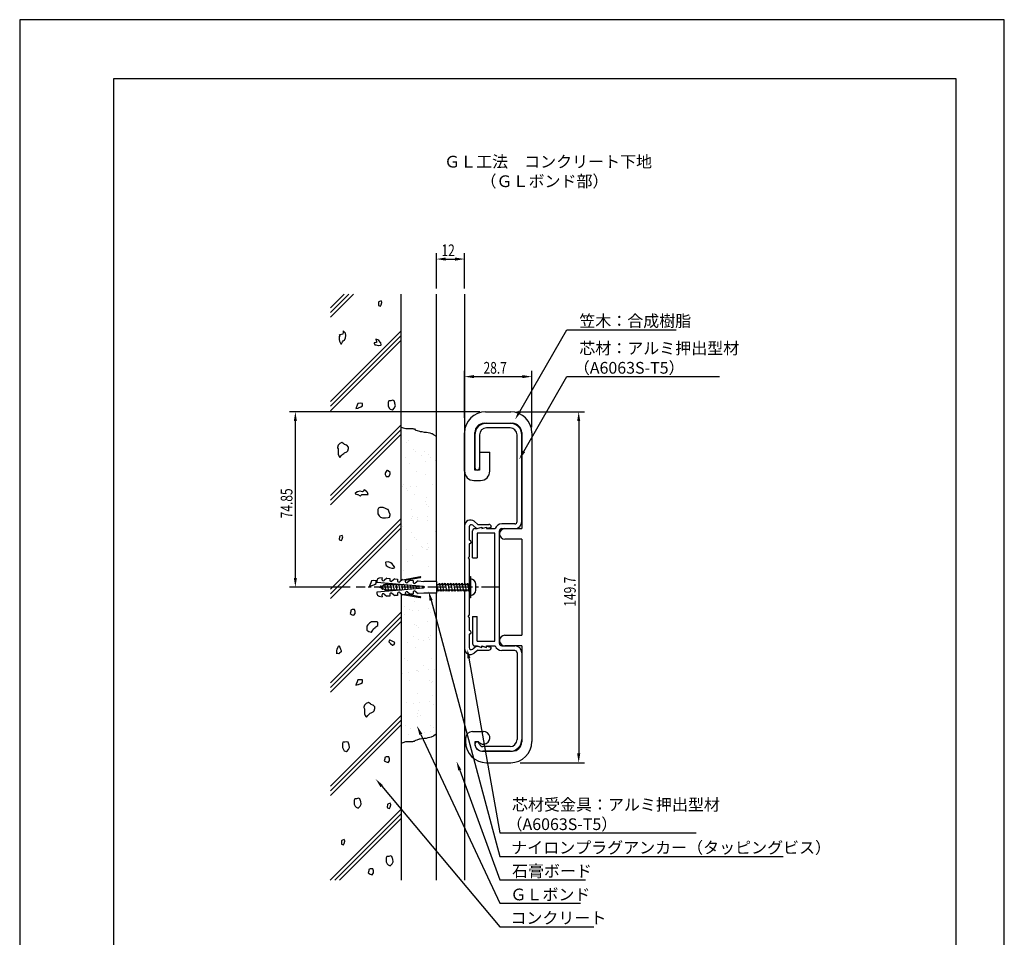
# Model space of a CAD drawing. Extents: x 0 to 420, y 0 to 594.
# Drawn here: x 0 to 420, y 203 to 594 of the extents above; entities that cross this region are included whole.
import ezdxf

# ---------------------------------------------------------------- set-up
doc = ezdxf.new("R2010")
doc.units = 0
doc.header["$LTSCALE"] = 0.4
doc.linetypes.add('CENTER2', pattern=[28.575, 19.05, -3.175, 3.175, -3.175])
doc.layers.get('0').update_dxf_attribs({"linetype": 'CONTINUOUS'})
doc.layers.get('DEFPOINTS').update_dxf_attribs({"linetype": 'CONTINUOUS'})
for name, color, linetype in [('BIS', 7, 'CONTINUOUS'), ('CENTER', 6, 'CENTER2'), ('DIMS', 1, 'CONTINUOUS'), ('GENKYO', 3, 'CONTINUOUS'), ('HATCH', 9, 'CONTINUOUS'), ('MODEL', 7, 'CONTINUOUS'), ('TEXT', 7, 'CONTINUOUS'), ('TITLE', 7, 'CONTINUOUS')]:
    doc.layers.add(name, color=color, linetype=linetype)
doc.styles.add('DIMS', font='romans.shx', dxfattribs={"width": 0.75, "bigfont": 'bigfont.shx'})
doc.styles.get("Standard").update_dxf_attribs({"font": 'romans.shx', "bigfont": 'bigfont.shx'})

# ---------------------------------------------------------------- blocks, each defined once
blk = doc.blocks.new('*U10')
at = {"layer": 'DIMS', "color": 7, "style": 'DIMS', "width": 0.75}
blk.add_text('149.7', height=5, rotation=90, dxfattribs=at).set_placement((237.2, 343.57))
blk = doc.blocks.new('*U11')
at = {"layer": 'DIMS', "color": 7, "style": 'DIMS', "width": 0.75}
blk.add_text('74.85', height=5, rotation=90, dxfattribs=at).set_placement((116.35, 381.26))
blk = doc.blocks.new('*U12')
at = {"layer": 'DIMS', "color": 7, "style": 'DIMS', "width": 0.75}
blk.add_text('28.7', height=5, dxfattribs=at).set_placement((197.85, 442.97))
blk = doc.blocks.new('*U13')
at = {"layer": 'DIMS', "color": 7, "style": 'DIMS', "width": 0.75}
blk.add_text('12', height=5, dxfattribs=at).set_placement((179.91, 493.12))

msp = doc.modelspace()

# ---------------------------------------------------------------- linework, layer by layer
at = {"color": 0}
for p, q in [((165.02, 413.81), (165.02, 413.81)), ((165.98, 414.34), (165.98, 414.34)), ((167.78, 410.5), (167.78, 410.5)), ((168.71, 409.64), (168.71, 409.64)), ((171.55, 408.09), (171.55, 408.09)), ((172.85, 409.58), (172.85, 409.58)), ((174.2, 408.43), (174.2, 408.43)), ((164.65, 407.18), (164.65, 407.18)), ((166.3, 404.55), (166.3, 404.55)), ((173.13, 405.59), (173.13, 405.59)), ((175.09, 407.39), (175.09, 407.39)), ((177.23, 406.03), (177.23, 406.03)), ((169.12, 401.09), (169.12, 401.09)), ((173.17, 399.79), (173.17, 399.79)), ((162.92, 396.5), (162.92, 396.5)), ((163.85, 395.64), (163.85, 395.64)), ((176.24, 395.55), (176.24, 395.55)), ((163.37, 394.65), (163.37, 394.65)), ((165.21, 394.1), (165.21, 394.1)), ((165.51, 393.28), (165.51, 393.28)), ((166.62, 394.77), (166.62, 394.77)), ((168.27, 391.59), (168.27, 391.59)), ((169.34, 394.64), (169.34, 394.64)), ((173.23, 388.37), (173.23, 388.37)), ((173.33, 386.96), (173.33, 386.96)), ((173.49, 390), (173.49, 390)), ((166.94, 384.98), (166.94, 384.98)), ((174.26, 386.1), (174.26, 386.1)), ((167.25, 381.21), (167.25, 381.21)), ((167.47, 381.92), (167.47, 381.92)), ((169.62, 380.56), (169.62, 380.56)), ((169.89, 381.56), (169.89, 381.56)), ((173.81, 380.21), (173.81, 380.21)), ((174.02, 382.11), (174.02, 382.11)), ((163.41, 377.59), (163.41, 377.59)), ((167.26, 375.19), (167.26, 375.19)), ((177.33, 375.65), (177.33, 375.65)), ((168.47, 372.96), (168.47, 372.96)), ((169.41, 372.1), (169.41, 372.1)), ((174.13, 370.43), (174.13, 370.43)), ((165.03, 367.77), (165.03, 367.77)), ((167.58, 365.4), (167.58, 365.4)), ((171.58, 369.2), (171.58, 369.2)), ((171.93, 368.68), (171.93, 368.68)), ((173.72, 367.84), (173.72, 367.84)), ((173.83, 368.05), (173.83, 368.05)), ((174.58, 369.03), (174.58, 369.03)), ((165.61, 362.9), (165.61, 362.9)), ((163.61, 358.96), (163.61, 358.96)), ((174.45, 360.64), (174.45, 360.64)), ((168.22, 345.82), (168.22, 345.82)), ((163.96, 343.73), (163.96, 343.73)), ((166.1, 342.37), (166.1, 342.37)), ((167.62, 341.8), (167.62, 341.8)), ((170.27, 342.15), (170.27, 342.15)), ((174.4, 342.7), (174.4, 342.7)), ((175.09, 341.06), (175.09, 341.06)), ((164.11, 340.05), (164.11, 340.05)), ((168.54, 336.04), (168.54, 336.04)), ((173.82, 337.46), (173.82, 337.46)), ((169.16, 335.42), (169.16, 335.42)), ((170.1, 334.56), (170.1, 334.56)), ((165.41, 328.36), (165.41, 328.36)), ((168.06, 331.01), (168.06, 331.01)), ((170.21, 329.65), (170.21, 329.65)), ((172.31, 329.27), (172.31, 329.27)), ((174.52, 330.51), (174.52, 330.51)), ((174.95, 329.62), (174.95, 329.62)), ((175.41, 331.27), (175.41, 331.27)), ((168.86, 326.25), (168.86, 326.25)), ((164.3, 321.42), (164.3, 321.42)), ((165.24, 320.56), (165.24, 320.56)), ((175.73, 321.48), (175.73, 321.48)), ((165.96, 315.28), (165.96, 315.28)), ((169.18, 316.46), (169.18, 316.46)), ((169.66, 316.51), (169.66, 316.51)), ((170.09, 315.82), (170.09, 315.82)), ((172.17, 318.29), (172.17, 318.29)), ((174.31, 316.93), (174.31, 316.93)), ((176.99, 316.73), (176.99, 316.73)), ((163.32, 314.93), (163.32, 314.93)), ((166.2, 311.98), (166.2, 311.98)), ((174.72, 311.88), (174.72, 311.88)), ((175.65, 311.02), (175.65, 311.02)), ((176.05, 311.7), (176.05, 311.7)), ((169.5, 306.67), (169.5, 306.67)), ((164.8, 302.51), (164.8, 302.51)), ((170.65, 302.74), (170.65, 302.74)), ((174.78, 303.29), (174.78, 303.29)), ((176.27, 305.57), (176.27, 305.57)), ((168, 302.4), (168, 302.4)), ((170.3, 299.26), (170.3, 299.26)), ((176.37, 301.91), (176.37, 301.91)), ((169.82, 296.88), (169.82, 296.88)), ((169.86, 297.88), (169.86, 297.88)), ((170.79, 297.02), (170.79, 297.02)), ((162.97, 291.63), (162.97, 291.63)), ((164.55, 292.82), (164.55, 292.82)), ((166.7, 291.46), (166.7, 291.46)), ((172.69, 289.86), (172.69, 289.86)), ((175.21, 292.97), (175.21, 292.97)), ((175.33, 290.21), (175.33, 290.21)), ((176.69, 292.12), (176.69, 292.12)), ((165.79, 288.95), (165.79, 288.95))]:
    msp.add_line(p, q, dxfattribs=at)
at = {"layer": 'BIS'}
for p, q in [((152.36, 354.6), (152.31, 354.03)), ((152.31, 354.03), (172.24, 352.29)), ((154.57, 355.93), (153.39, 355.72)), ((154.57, 355.93), (154.51, 355.27)), ((154.54, 352.35), (155.64, 352.84)), ((155.27, 352.68), (155.56, 353.19)), ((156.65, 355.75), (155.48, 354.77)), ((155.56, 353.19), (155.74, 352.89)), ((155.56, 353.19), (156.16, 350.29)), ((155.74, 352.89), (156.16, 353.08)), ((156.16, 353.08), (156.67, 353.08)), ((156.22, 353.08), (156.54, 353.62)), ((156.54, 353.62), (156.86, 353.08)), ((156.54, 353.62), (157.36, 350.12)), ((156.65, 355.75), (157.89, 355.64)), ((156.86, 353.08), (158.06, 353.08)), ((157.65, 353.08), (157.92, 353.54)), ((157.89, 355.64), (157.83, 354.98)), ((157.98, 353.54), (158.54, 350.26)), ((158.01, 353.54), (158.28, 353.08)), ((158.28, 353.08), (159.26, 353.08)), ((159.97, 355.46), (158.8, 354.48)), ((158.85, 353.08), (159.06, 353.44)), ((159.2, 353.43), (159.72, 350.36)), ((159.28, 353.43), (159.48, 353.08)), ((159.48, 353.08), (160.46, 353.08)), ((159.97, 355.46), (161.21, 355.35)), ((160.05, 353.08), (160.2, 353.34)), ((160.41, 353.33), (160.9, 350.47)), ((160.54, 353.31), (160.68, 353.08)), ((160.68, 353.08), (161.66, 353.08)), ((161.21, 355.35), (161.15, 354.69)), ((161.25, 353.08), (161.34, 353.24)), ((161.63, 353.22), (162.09, 350.57)), ((161.81, 353.2), (161.88, 353.08)), ((161.88, 353.08), (162.86, 353.08)), ((163.29, 355.17), (162.12, 354.19)), ((162.45, 353.08), (162.49, 353.14)), ((162.85, 353.11), (163.27, 350.67)), ((163.07, 353.09), (163.08, 353.08)), ((163.08, 353.08), (164.06, 353.08)), ((163.29, 355.17), (164.53, 355.06)), ((163.65, 353.08), (163.63, 353.04)), ((164.07, 353.01), (164.45, 350.78)), ((170.81, 356.27), (164.12, 355.09)), ((164.53, 355.06), (164.48, 354.4)), ((170.89, 355.86), (164.5, 354.74)), ((165.29, 352.9), (165.63, 350.88)), ((166.61, 354.88), (165.44, 353.9)), ((166.61, 354.88), (167.85, 354.77)), ((167.85, 354.77), (167.8, 354.11)), ((169.93, 354.58), (168.76, 353.61)), ((169.93, 354.58), (172.33, 354.38)), ((177.75, 354.38), (172.33, 354.38)), ((177.75, 354.38), (177.75, 349.38)), ((177.75, 353.41), (177.95, 353.08)), ((177.75, 353.1), (178.45, 350.12)), ((177.95, 353.08), (179.14, 353.08)), ((178.73, 353.08), (179.05, 353.62)), ((179.05, 353.62), (179.37, 353.08)), ((179.05, 353.62), (179.65, 350.12)), ((179.37, 353.08), (180.34, 353.08)), ((179.93, 353.08), (180.25, 353.62)), ((180.25, 353.62), (180.57, 353.08)), ((180.25, 353.62), (180.85, 350.12)), ((180.57, 353.08), (181.54, 353.08)), ((181.13, 353.08), (181.45, 353.62)), ((181.45, 353.62), (181.77, 353.08)), ((181.45, 353.62), (182.05, 350.12)), ((181.77, 353.08), (182.74, 353.08)), ((182.33, 353.08), (182.65, 353.62)), ((182.65, 353.62), (182.97, 353.08)), ((182.65, 353.62), (183.25, 350.12)), ((182.97, 353.08), (183.94, 353.08)), ((183.53, 353.08), (183.85, 353.62)), ((183.85, 353.62), (184.17, 353.08)), ((183.85, 353.62), (184.45, 350.12)), ((184.17, 353.08), (185.14, 353.08)), ((184.73, 353.08), (185.05, 353.62)), ((185.05, 353.62), (185.37, 353.08)), ((185.05, 353.62), (185.65, 350.12)), ((185.37, 353.08), (186.34, 353.08)), ((185.93, 353.08), (186.25, 353.62)), ((186.25, 353.62), (186.57, 353.08)), ((186.25, 353.62), (186.85, 350.12)), ((186.57, 353.08), (187.54, 353.08)), ((187.13, 353.08), (187.45, 353.62)), ((187.45, 353.62), (187.77, 353.08)), ((187.45, 353.62), (188.05, 350.12)), ((187.77, 353.08), (188.74, 353.08)), ((188.33, 353.08), (188.65, 353.62)), ((188.65, 353.62), (188.97, 353.08)), ((188.65, 353.62), (189.25, 350.12)), ((188.97, 353.08), (189.94, 353.08)), ((189.53, 353.08), (189.85, 353.62)), ((189.85, 353.62), (190.17, 353.08)), ((189.85, 353.62), (190.45, 350.12)), ((190.17, 353.08), (191.14, 353.08)), ((190.73, 353.08), (191.05, 353.62)), ((191.05, 353.62), (191.37, 353.08)), ((191.05, 353.62), (191.65, 350.12)), ((191.37, 353.08), (191.75, 353.08)), ((191.75, 356.38), (191.75, 347.38)), ((191.75, 356.38), (192.25, 356.38)), ((192.25, 356.38), (192.25, 347.38)), ((194.55, 350.68), (194.55, 353.08)), ((172.24, 351.46), (152.31, 349.72)), ((152.31, 349.72), (152.36, 349.15)), ((153.46, 351.88), (154.47, 352.32)), ((154.67, 351.34), (153.46, 351.88)), ((154.07, 352.14), (154.36, 352.66)), ((154.36, 352.66), (154.54, 352.35)), ((154.36, 352.66), (154.96, 350.83)), ((154.96, 350.83), (154.67, 351.34)), ((155.87, 350.81), (154.82, 351.27)), ((155.11, 351.14), (154.96, 350.83)), ((155.48, 348.98), (156.65, 348)), ((156.16, 350.29), (155.87, 350.81)), ((157.05, 350.68), (156.08, 350.68)), ((156.38, 350.68), (156.16, 350.29)), ((157.36, 350.12), (157.05, 350.68)), ((158.25, 350.68), (157.23, 350.68)), ((157.68, 350.68), (157.36, 350.12)), ((157.83, 348.77), (157.89, 348.11)), ((158.49, 350.26), (158.25, 350.68)), ((159.45, 350.68), (158.47, 350.68)), ((158.88, 350.68), (158.65, 350.27)), ((158.8, 349.27), (159.97, 348.29)), ((159.63, 350.36), (159.45, 350.68)), ((160.65, 350.68), (159.67, 350.68)), ((160.08, 350.68), (159.91, 350.38)), ((160.77, 350.46), (160.65, 350.68)), ((161.85, 350.68), (160.87, 350.68)), ((161.15, 349.06), (161.21, 348.4)), ((161.28, 350.68), (161.17, 350.49)), ((161.91, 350.56), (161.85, 350.68)), ((163.05, 350.68), (162.07, 350.68)), ((162.12, 349.56), (163.29, 348.58)), ((163.28, 350.68), (163.27, 350.68)), ((164.53, 348.69), (163.29, 348.58)), ((164.12, 348.66), (170.81, 347.48)), ((164.48, 349.35), (164.53, 348.69)), ((164.5, 349.01), (170.89, 347.89)), ((165.44, 349.85), (166.61, 348.87)), ((166.51, 352.79), (166.82, 350.98)), ((167.85, 348.98), (166.61, 348.87)), ((167.72, 352.69), (168, 351.09)), ((167.8, 349.64), (167.85, 348.98)), ((168.76, 350.14), (169.93, 349.17)), ((168.94, 352.58), (169.18, 351.19)), ((172.33, 349.38), (169.93, 349.17)), ((170.16, 352.47), (170.36, 351.29)), ((172.24, 352.29), (172.24, 351.46)), ((177.75, 349.38), (172.33, 349.38)), ((178.13, 350.68), (177.75, 350.68)), ((178.45, 350.12), (178.13, 350.68)), ((179.33, 350.68), (178.32, 350.68)), ((178.77, 350.68), (178.45, 350.12)), ((179.65, 350.12), (179.33, 350.68)), ((180.53, 350.68), (179.56, 350.68)), ((179.97, 350.68), (179.65, 350.12)), ((180.85, 350.12), (180.53, 350.68)), ((181.73, 350.68), (180.76, 350.68)), ((181.17, 350.68), (180.85, 350.12)), ((182.05, 350.12), (181.73, 350.68)), ((182.93, 350.68), (181.96, 350.68)), ((182.37, 350.68), (182.05, 350.12)), ((183.25, 350.12), (182.93, 350.68)), ((184.13, 350.68), (183.16, 350.68)), ((183.57, 350.68), (183.25, 350.12)), ((184.45, 350.12), (184.13, 350.68)), ((185.33, 350.68), (184.36, 350.68)), ((184.77, 350.68), (184.45, 350.12)), ((185.65, 350.12), (185.33, 350.68)), ((186.53, 350.68), (185.56, 350.68)), ((185.97, 350.68), (185.65, 350.12)), ((186.85, 350.12), (186.53, 350.68)), ((187.73, 350.68), (186.76, 350.68)), ((187.17, 350.68), (186.85, 350.12)), ((188.05, 350.12), (187.73, 350.68)), ((188.93, 350.68), (187.96, 350.68)), ((188.37, 350.68), (188.05, 350.12)), ((189.25, 350.12), (188.93, 350.68)), ((190.13, 350.68), (189.16, 350.68)), ((189.57, 350.68), (189.25, 350.12)), ((190.45, 350.12), (190.13, 350.68)), ((191.33, 350.68), (190.36, 350.68)), ((190.77, 350.68), (190.45, 350.12)), ((191.65, 350.12), (191.33, 350.68)), ((191.75, 350.68), (191.56, 350.68)), ((191.65, 350.12), (191.75, 350.3)), ((153.39, 348.03), (154.57, 347.82)), ((154.51, 348.48), (154.57, 347.82)), ((157.89, 348.11), (156.65, 348)), ((161.21, 348.4), (159.97, 348.29)), ((192.25, 347.38), (191.75, 347.38))]:
    msp.add_line(p, q, dxfattribs=at)
for centre, radius, start, end in [((153.61, 354.49), 1.25, 100.002, 175.0044), ((155.1, 355.22), 0.589, 175.008, 310.0006), ((158.42, 354.93), 0.589, 175.0088, 309.993), ((161.74, 354.64), 0.589, 175.0088, 310.0006), ((165.06, 354.35), 0.589, 175.008, 310.0006), ((168.38, 354.06), 0.589, 175.0088, 309.993), ((170.85, 356.07), 0.208, 280.0096, 99.9821), ((192.25, 353.08), 2.3, 0, 90), ((153.61, 349.26), 1.25, 185.0049, 259.9996), ((155.1, 348.53), 0.589, 49.9931, 185.0019), ((158.42, 348.82), 0.589, 50.0006, 185.001), ((161.74, 349.11), 0.589, 49.9931, 185.001), ((165.06, 349.4), 0.589, 49.9994, 184.992), ((168.38, 349.69), 0.589, 50.007, 184.9912), ((192.25, 350.68), 2.3, 270, 0), ((170.85, 347.68), 0.208, 260.0228, 79.9855)]:
    msp.add_arc(centre, radius, start, end, dxfattribs=at)
at = {"layer": 'CENTER'}
msp.add_line((204.55, 351.88), (143.46, 351.88), dxfattribs=at)
at = {"layer": 'DEFPOINTS'}
for p, q in [((420, 594), (0, 594)), ((0, 594), (0, 0)), ((420, 0), (420, 594))]:
    msp.add_line(p, q, dxfattribs=at)
at = {"layer": 'DIMS'}
for p, q in [((177.75, 479.37), (177.75, 494.37)), ((181.75, 491.88), (185.75, 491.88)), ((189.75, 479.37), (189.75, 494.37)), ((189.75, 424.15), (189.75, 444.22)), ((193.75, 441.72), (214.45, 441.72)), ((218.45, 420.22), (218.45, 444.22)), ((196.25, 426.72), (115.1, 426.72)), ((211.95, 426.72), (240.95, 426.72)), ((117.6, 355.87), (117.6, 422.73)), ((238.45, 422.73), (238.45, 281.02)), ((140.96, 351.88), (115.1, 351.88)), ((213.55, 277.02), (240.95, 277.02))]:
    msp.add_line(p, q, dxfattribs=at)
for points in [[(213.3, 426.83), (233.45, 461.73), (280.08, 461.73)], [(215.01, 409.79), (233.45, 441.72), (298.58, 441.72)], [(175.47, 346.28), (204.75, 237.02), (325.67, 237.02)], [(191.59, 321.65), (204.75, 247.02), (288.55, 247.02)], [(171.14, 289.1), (204.75, 217.03), (239.26, 217.03)], [(187.71, 273.84), (204.75, 227.03), (241.4, 227.03)], [(154.44, 266.99), (204.75, 207.03), (244.91, 207.03)]]:
    msp.add_lwpolyline(points, dxfattribs=at)
for points in [[(181.75, 492.54), (181.75, 491.21), (177.75, 491.88)], [(185.75, 492.54), (185.75, 491.21), (189.75, 491.88)], [(193.75, 442.39), (193.75, 441.06), (189.75, 441.72)], [(214.45, 442.39), (214.45, 441.06), (218.45, 441.72)], [(116.93, 422.73), (118.26, 422.73), (117.6, 426.72)], [(213.88, 426.5), (211.3, 423.37), (212.73, 427.16)], [(237.78, 422.73), (239.12, 422.73), (238.45, 426.72)], [(215.59, 409.46), (213.01, 406.33), (214.44, 410.13)], [(116.93, 355.87), (118.26, 355.87), (117.6, 351.88)], [(174.83, 346.11), (174.44, 350.14), (176.12, 346.45)], [(190.94, 321.53), (190.9, 325.59), (192.25, 321.76)], [(170.54, 288.82), (169.45, 292.73), (171.74, 289.38)], [(187.08, 273.62), (186.34, 277.6), (188.34, 274.07)], [(237.78, 281.02), (239.12, 281.02), (238.45, 277.02)], [(153.92, 266.56), (151.86, 270.05), (154.95, 267.42)]]:
    msp.add_solid(points, dxfattribs=at)
at = {"layer": 'GENKYO'}
for p, q in [((162.75, 354.78), (162.75, 476.87)), ((177.75, 354.38), (177.75, 476.87)), ((189.75, 476.87), (189.75, 353.45)), ((162.75, 420.2), (163.52, 419.93)), ((163.52, 419.93), (164.68, 419.55)), ((164.68, 419.55), (164.76, 419.52)), ((164.76, 419.52), (165.24, 419.52)), ((165.24, 419.52), (165.43, 419.52)), ((165.43, 419.52), (166.4, 419.52)), ((166.4, 419.52), (166.98, 419.52)), ((166.98, 419.52), (167.66, 419.52)), ((167.66, 419.52), (168.05, 419.43)), ((168.05, 419.43), (168.34, 419.43)), ((168.34, 419.43), (168.72, 419.04)), ((168.72, 419.04), (168.92, 418.94)), ((168.92, 418.94), (169.6, 418.75)), ((169.6, 418.75), (170.56, 418.42)), ((170.56, 418.42), (170.76, 418.36)), ((170.76, 418.36), (171.53, 418.26)), ((171.53, 418.26), (172.5, 418.07)), ((172.5, 418.07), (173.51, 418.08)), ((173.51, 418.08), (173.56, 418.07)), ((173.56, 418.07), (174.24, 417.88)), ((174.24, 417.88), (175.01, 417.68)), ((175.01, 417.68), (175.69, 417.49)), ((175.69, 417.49), (175.88, 417.39)), ((175.88, 417.39), (176.37, 417.2)), ((176.37, 417.2), (176.66, 416.91)), ((176.66, 416.91), (177.64, 416.3)), ((177.64, 416.3), (177.75, 416.23)), ((162.75, 349.04), (162.75, 226.88)), ((177.75, 226.88), (177.75, 349.38)), ((189.75, 350.68), (189.75, 226.88)), ((162.75, 285.37), (163.52, 285.64)), ((163.52, 285.64), (164.68, 286.02)), ((164.68, 286.02), (164.76, 286.04)), ((164.76, 286.04), (165.24, 286.04)), ((165.24, 286.04), (165.43, 286.04)), ((165.43, 286.04), (166.4, 286.04)), ((166.4, 286.04), (166.98, 286.04)), ((166.98, 286.04), (167.66, 286.04)), ((167.66, 286.04), (168.05, 286.14)), ((168.05, 286.14), (168.34, 286.14)), ((168.34, 286.14), (168.72, 286.53)), ((168.72, 286.53), (168.92, 286.62)), ((168.92, 286.62), (169.6, 286.82)), ((169.6, 286.82), (170.56, 287.15)), ((170.56, 287.15), (170.76, 287.2)), ((170.76, 287.2), (171.53, 287.3)), ((171.53, 287.3), (172.5, 287.49)), ((172.5, 287.49), (173.51, 287.49)), ((173.51, 287.49), (173.56, 287.49)), ((173.56, 287.49), (174.24, 287.69)), ((174.24, 287.69), (175.01, 287.88)), ((175.01, 287.88), (175.69, 288.07)), ((175.69, 288.07), (175.88, 288.17)), ((175.88, 288.17), (176.37, 288.36)), ((176.37, 288.36), (176.66, 288.66)), ((176.66, 288.66), (177.64, 289.27)), ((177.64, 289.27), (177.75, 289.33))]:
    msp.add_line(p, q, dxfattribs=at)
at = {"layer": 'HATCH'}
for p, q in [((132.6, 469.06), (140.41, 476.87)), ((132.6, 471.06), (138.41, 476.87)), ((132.6, 467.06), (142.41, 476.87)), ((153.09, 473.47), (153, 472.41)), ((153, 472.41), (153.09, 472.09)), ((153.24, 473.64), (153.09, 473.47)), ((153.09, 472.09), (153.92, 471.81)), ((154.19, 474.02), (153.24, 473.64)), ((153.92, 471.81), (154.19, 472.36)), ((154.47, 473.47), (154.19, 474.02)), ((154.19, 474.02), (154.19, 474.02)), ((154.19, 472.36), (154.46, 473.36)), ((154.46, 473.36), (154.47, 473.47)), ((132.6, 431.06), (162.75, 461.21)), ((132.6, 429.06), (162.75, 459.21)), ((136.33, 458.71), (136.32, 457.51)), ((136.39, 459.54), (136.33, 458.71)), ((136.7, 459.62), (136.39, 459.54)), ((136.66, 458.99), (136.39, 459.54)), ((136.39, 459.54), (136.66, 458.99)), ((136.66, 458.99), (136.66, 458.99)), ((137.77, 459.82), (136.7, 459.62)), ((138.04, 460.64), (137.77, 459.82)), ((138.12, 461.15), (138.04, 461.19)), ((138.04, 461.19), (138.04, 460.64)), ((138.87, 460.37), (138.12, 461.15)), ((138.59, 457.33), (138.92, 458.24)), ((138.93, 460.25), (138.87, 460.37)), ((138.92, 458.24), (139.14, 459.26)), ((139.14, 459.26), (138.93, 460.25)), ((139.14, 459.26), (139.14, 459.26)), ((132.6, 427.06), (162.75, 457.21)), ((136.32, 457.51), (136.39, 456.78)), ((136.39, 456.78), (136.96, 455.76)), ((136.96, 455.76), (137.21, 455.68)), ((137.21, 455.68), (137.75, 456.51)), ((137.75, 456.51), (138.04, 457.06)), ((138.04, 457.06), (138.59, 457.33)), ((151.22, 456.11), (151.14, 456.05)), ((151.14, 456.05), (151.42, 455.22)), ((152.24, 456.33), (151.22, 456.11)), ((151.42, 455.22), (151.97, 455.22)), ((152.8, 457.43), (151.97, 457.7)), ((151.97, 457.7), (152.15, 456.67)), ((151.97, 455.22), (152.94, 454.96)), ((152.15, 456.67), (152.24, 456.33)), ((152.24, 456.33), (152.24, 456.33)), ((153.21, 457.09), (152.8, 457.43)), ((152.94, 454.96), (153.07, 454.95)), ((153.07, 454.95), (154.11, 455.15)), ((153.9, 456.33), (153.21, 457.09)), ((153.98, 456.19), (153.9, 456.33)), ((154.17, 455.22), (153.98, 456.19)), ((154.11, 455.15), (154.17, 455.22)), ((143.5, 428.45), (143.43, 428.1)), ((143.98, 429.48), (143.5, 428.45)), ((144.26, 430.31), (143.98, 429.48)), ((143.98, 429.48), (143.98, 429.48)), ((145.2, 430.43), (144.26, 430.31)), ((144.53, 428.38), (145.51, 428.78)), ((146.19, 430.31), (145.2, 430.43)), ((145.51, 428.78), (146.19, 429.21)), ((146.27, 430.25), (146.19, 430.31)), ((146.19, 429.21), (146.27, 430.25)), ((157.48, 431.41), (157.21, 430.86)), ((157.21, 430.86), (157.21, 430.03)), ((157.21, 430.03), (157.21, 429.21)), ((157.21, 429.21), (157.66, 428.29)), ((158.31, 431.41), (157.48, 431.41)), ((159.14, 431.69), (158.31, 431.41)), ((158.31, 431.41), (158.31, 431.41)), ((159.69, 431.41), (159.14, 431.69)), ((159.96, 430.59), (159.69, 431.41)), ((159.78, 428.28), (160.24, 429.21)), ((160.08, 430.24), (159.96, 430.59)), ((160.24, 429.21), (160.08, 430.24)), ((143.43, 428.1), (144.36, 428.31)), ((144.36, 428.31), (144.53, 428.38)), ((157.66, 428.29), (158.03, 427.83)), ((158.03, 427.83), (159, 427.49)), ((159, 427.49), (159.14, 427.55)), ((159.14, 427.55), (159.78, 428.28)), ((132.6, 391.06), (162.75, 421.21)), ((132.6, 389.06), (162.75, 419.21)), ((132.6, 387.06), (162.75, 417.21)), ((135.8, 412.5), (135.53, 411.51)), ((136.35, 413.05), (135.8, 412.5)), ((136.53, 413.17), (136.35, 413.05)), ((137.45, 413.6), (136.53, 413.17)), ((138.28, 413.05), (137.45, 413.6)), ((138.56, 412.78), (138.28, 413.05)), ((138.28, 413.05), (138.28, 413.05)), ((139.38, 412.5), (138.56, 412.78)), ((139.51, 412.42), (139.38, 412.5)), ((140.21, 411.67), (139.51, 412.42)), ((140.23, 411.02), (140.21, 411.67)), ((135.53, 411.51), (135.53, 411.4)), ((135.53, 411.4), (135.8, 410.85)), ((135.8, 410.85), (135.81, 409.82)), ((135.81, 409.82), (135.8, 409.19)), ((135.8, 409.19), (135.8, 408.64)), ((135.8, 408.64), (136.28, 407.64)), ((136.28, 407.64), (136.63, 407.26)), ((136.63, 407.26), (137.21, 408.01)), ((137.21, 408.01), (137.45, 408.36)), ((137.45, 408.36), (138.23, 408.97)), ((138.23, 408.97), (138.56, 409.19)), ((138.56, 409.19), (139.48, 409.65)), ((139.48, 409.65), (139.94, 410.02)), ((139.94, 410.02), (140.23, 411.02)), ((156.01, 400.83), (155.83, 400.54)), ((155.83, 400.54), (155.83, 399.98)), ((155.83, 399.98), (156.38, 399.16)), ((156.66, 401.64), (156.01, 400.83)), ((156.38, 399.16), (157.4, 399.11)), ((156.93, 401.64), (156.66, 401.64)), ((157.2, 401.46), (156.93, 401.64)), ((158.03, 400.81), (157.2, 401.46)), ((157.4, 399.11), (157.48, 399.16)), ((157.48, 399.16), (157.97, 400.07)), ((157.97, 400.07), (158.03, 400.26)), ((158.03, 400.26), (158.03, 400.81)), ((158.03, 400.81), (158.03, 400.81)), ((143.17, 391.81), (143.15, 391.71)), ((143.15, 391.71), (144.11, 391.48)), ((143.98, 392.54), (143.17, 391.81)), ((144.1, 392.6), (143.98, 392.54)), ((145.08, 392.82), (144.1, 392.6)), ((144.11, 391.48), (144.26, 391.44)), ((144.26, 391.44), (145.19, 390.93)), ((145.22, 392.81), (145.08, 392.82)), ((145.19, 390.93), (145.36, 390.89)), ((146.19, 392.54), (145.22, 392.81)), ((145.36, 390.89), (145.91, 391.44)), ((145.91, 391.44), (146.89, 391.43)), ((146.46, 392.82), (146.19, 392.54)), ((146.19, 392.54), (146.19, 392.54)), ((147.01, 393.37), (146.46, 392.82)), ((146.89, 391.43), (148.09, 391.37)), ((147.29, 393.25), (147.01, 393.37)), ((148.12, 392.54), (147.29, 393.25)), ((148.09, 391.37), (148.67, 391.44)), ((148.3, 392.33), (148.12, 392.54)), ((148.67, 391.44), (148.3, 392.33)), ((152.8, 384.27), (152.77, 383.26)), ((152.77, 383.26), (152.8, 383.17)), ((153.07, 385.65), (152.8, 385.1)), ((152.8, 385.1), (152.8, 384.27)), ((152.8, 383.17), (153.35, 382.34)), ((153.61, 385.83), (153.07, 385.65)), ((153.35, 382.34), (153.9, 381.79)), ((154.73, 385.92), (153.61, 385.83)), ((155.05, 385.85), (154.73, 385.92)), ((156.1, 385.45), (155.05, 385.85)), ((156.93, 385.1), (156.1, 385.45)), ((157.21, 385.1), (156.93, 385.1)), ((156.93, 385.1), (156.93, 385.1)), ((157.48, 384.27), (157.21, 385.1)), ((157.67, 383.85), (157.48, 384.27)), ((158.03, 382.89), (157.67, 383.85)), ((157.76, 381.79), (158.06, 382.74)), ((158.06, 382.74), (158.03, 382.89)), ((132.6, 351.06), (162.75, 381.21)), ((132.6, 349.06), (162.75, 379.21)), ((153.9, 381.79), (154.79, 381.52)), ((154.79, 381.52), (155, 381.51)), ((155, 381.51), (155.98, 381.54)), ((155.98, 381.54), (157.13, 381.64)), ((157.13, 381.64), (157.76, 381.79)), ((132.6, 347.06), (162.75, 377.21)), ((137.52, 373.98), (136.57, 373.6)), ((137.8, 373.42), (137.52, 373.98)), ((137.52, 373.98), (137.52, 373.98)), ((136.42, 373.42), (136.33, 372.37)), ((136.33, 372.37), (136.42, 372.05)), ((136.57, 373.6), (136.42, 373.42)), ((136.42, 372.05), (137.24, 371.77)), ((137.24, 371.77), (137.52, 372.32)), ((137.52, 372.32), (137.79, 373.31)), ((137.79, 373.31), (137.8, 373.42)), ((156.17, 362.58), (156.1, 362.49)), ((156.1, 362.49), (156.18, 361.5)), ((157.21, 362.77), (156.17, 362.58)), ((156.18, 361.5), (156.38, 361.11)), ((158.03, 362.49), (157.21, 362.77)), ((158.86, 361.94), (158.03, 362.49)), ((158.7, 362), (158.31, 362.49)), ((158.31, 362.49), (158.86, 361.94)), ((159.41, 361.11), (158.7, 362)), ((158.86, 361.94), (158.86, 361.94)), ((156.38, 361.11), (157.17, 360.53)), ((157.17, 360.53), (157.76, 360.28)), ((157.76, 360.28), (158.81, 360.05)), ((158.81, 360.05), (159.41, 360.01)), ((159.96, 360.28), (159.41, 361.11)), ((159.41, 360.01), (159.96, 360.28)), ((149.81, 353.73), (149.33, 352.7)), ((150.08, 354.56), (149.81, 353.73)), ((149.81, 353.73), (149.81, 353.73)), ((151.02, 354.68), (150.08, 354.56)), ((150.36, 352.63), (151.33, 353.03)), ((152.01, 354.56), (151.02, 354.68)), ((151.33, 353.03), (152.01, 353.46)), ((152.1, 354.5), (152.01, 354.56)), ((152.01, 353.46), (152.1, 354.5)), ((149.33, 352.7), (149.26, 352.35)), ((149.26, 352.35), (150.19, 352.56)), ((150.19, 352.56), (150.36, 352.63)), ((132.6, 311.06), (162.75, 341.21)), ((141.22, 341.54), (140.95, 340.71)), ((140.95, 340.71), (141.8, 340.15)), ((141.77, 342.37), (141.22, 342.09)), ((141.22, 342.09), (141.22, 341.54)), ((141.22, 341.54), (141.22, 341.54)), ((141.86, 342.38), (141.77, 342.37)), ((142.88, 342.37), (141.86, 342.38)), ((142.6, 339.89), (143.15, 340.71)), ((143.15, 341.54), (142.88, 342.37)), ((143.15, 340.71), (143.15, 341.54)), ((132.6, 309.06), (162.75, 339.21)), ((132.6, 307.06), (162.75, 337.21)), ((141.8, 340.15), (142.6, 339.89)), ((149.21, 336.58), (148.53, 335.78)), ((150.04, 337.13), (149.21, 336.58)), ((150.45, 337.17), (150.04, 337.13)), ((151.6, 337.17), (150.45, 337.17)), ((152.52, 337.13), (151.6, 337.17)), ((152.8, 336.85), (152.52, 337.13)), ((152.52, 337.13), (152.52, 337.13)), ((152.81, 336.78), (152.8, 336.85)), ((152.8, 335.75), (152.81, 336.78)), ((148.11, 334.65), (148.04, 333.64)), ((148.04, 333.64), (148.11, 333.54)), ((148.53, 335.78), (148.11, 335.2)), ((148.11, 335.2), (148.11, 334.65)), ((148.11, 333.54), (148.97, 333)), ((148.97, 333), (149.97, 332.71)), ((149.97, 332.71), (150.04, 332.72)), ((150.04, 332.72), (150.58, 333.52)), ((150.58, 333.52), (150.87, 334.09)), ((150.87, 334.09), (151.68, 334.71)), ((151.68, 334.71), (151.97, 334.92)), ((151.97, 334.92), (152.72, 335.61)), ((152.72, 335.61), (152.8, 335.75)), ((157.76, 329.35), (157.48, 328.52)), ((157.48, 328.52), (158.19, 327.82)), ((158.09, 329.26), (157.76, 329.35)), ((159.15, 328.77), (158.09, 329.26)), ((158.19, 327.82), (159.05, 327.19)), ((159.96, 328.25), (159.15, 328.77)), ((159.69, 327.42), (159.96, 328.25)), ((159.96, 328.25), (159.96, 328.25)), ((135.23, 324.51), (135.25, 324.61)), ((135.25, 323.51), (135.23, 324.51)), ((135.25, 324.61), (135.47, 325.58)), ((136.07, 323.51), (135.25, 323.79)), ((135.25, 323.79), (135.25, 323.51)), ((135.25, 323.51), (135.25, 323.51)), ((135.47, 325.58), (135.52, 325.72)), ((135.52, 325.72), (135.96, 326.71)), ((135.96, 326.71), (136.07, 326.82)), ((136.07, 326.82), (136.62, 326.27)), ((136.39, 323.67), (136.07, 323.51)), ((137.18, 324.34), (136.39, 323.67)), ((136.62, 326.27), (136.9, 325.44)), ((136.9, 325.44), (137.18, 324.89)), ((137.18, 324.89), (137.18, 324.34)), ((159.05, 327.19), (159.14, 327.14)), ((159.14, 327.14), (159.69, 327.42)), ((143.98, 311.48), (143.5, 310.45)), ((144.26, 312.31), (143.98, 311.48)), ((143.98, 311.48), (143.98, 311.48)), ((145.2, 312.43), (144.26, 312.31)), ((146.19, 312.31), (145.2, 312.43)), ((145.51, 310.78), (146.19, 311.21)), ((146.27, 312.25), (146.19, 312.31)), ((146.19, 311.21), (146.27, 312.25)), ((143.5, 310.45), (143.43, 310.1)), ((143.43, 310.1), (144.36, 310.31)), ((144.36, 310.31), (144.53, 310.38)), ((144.53, 310.38), (145.51, 310.78)), ((148.76, 302.72), (147.84, 302.29)), ((149.59, 302.17), (148.76, 302.72)), ((146.84, 300.63), (146.83, 300.52)), ((146.83, 300.52), (147.11, 299.97)), ((147.11, 301.62), (146.84, 300.63)), ((147.66, 302.17), (147.11, 301.62)), ((147.11, 299.97), (147.12, 298.94)), ((147.12, 298.94), (147.11, 298.31)), ((147.11, 298.31), (147.11, 297.76)), ((147.84, 302.29), (147.66, 302.17)), ((149.54, 298.09), (149.87, 298.31)), ((149.87, 301.9), (149.59, 302.17)), ((149.59, 302.17), (149.59, 302.17)), ((150.69, 301.62), (149.87, 301.9)), ((149.87, 298.31), (150.79, 298.77)), ((150.82, 301.54), (150.69, 301.62)), ((150.79, 298.77), (151.25, 299.14)), ((151.52, 300.79), (150.82, 301.54)), ((151.25, 299.14), (151.54, 300.14)), ((151.54, 300.14), (151.52, 300.79)), ((132.6, 267.06), (162.75, 297.21)), ((132.6, 265.06), (162.75, 295.21)), ((147.11, 297.76), (147.59, 296.76)), ((147.59, 296.76), (147.94, 296.38)), ((147.94, 296.38), (148.52, 297.13)), ((148.52, 297.13), (148.76, 297.48)), ((148.76, 297.48), (149.54, 298.09)), ((132.6, 263.06), (162.75, 293.21)), ((137.9, 285.7), (137.63, 285.15)), ((138.73, 285.7), (137.9, 285.7)), ((139.56, 285.97), (138.73, 285.7)), ((138.73, 285.7), (138.73, 285.7)), ((140.11, 285.7), (139.56, 285.97)), ((140.38, 284.87), (140.11, 285.7)), ((137.63, 285.15), (137.63, 284.32)), ((137.63, 284.32), (137.63, 283.49)), ((137.63, 283.49), (138.08, 282.58)), ((138.08, 282.58), (138.45, 282.11)), ((138.45, 282.11), (139.42, 281.77)), ((139.42, 281.77), (139.56, 281.84)), ((139.56, 281.84), (140.2, 282.57)), ((140.2, 282.57), (140.66, 283.49)), ((140.5, 284.52), (140.38, 284.87)), ((140.66, 283.49), (140.5, 284.52)), ((155.79, 278.7), (155.52, 277.87)), ((155.52, 277.87), (156.38, 277.31)), ((156.34, 279.53), (155.79, 279.25)), ((155.79, 279.25), (155.79, 278.7)), ((155.79, 278.7), (155.79, 278.7)), ((156.43, 279.54), (156.34, 279.53)), ((156.38, 277.31), (157.17, 277.05)), ((157.45, 279.53), (156.43, 279.54)), ((157.17, 277.05), (157.72, 277.87)), ((157.72, 278.7), (157.45, 279.53)), ((157.72, 277.87), (157.72, 278.7)), ((142.91, 261.56), (142.64, 261.01)), ((142.64, 261.01), (142.64, 260.18)), ((143.74, 261.56), (142.91, 261.56)), ((144.57, 261.84), (143.74, 261.56)), ((143.74, 261.56), (143.74, 261.56)), ((145.12, 261.56), (144.57, 261.84)), ((145.39, 260.74), (145.12, 261.56)), ((145.51, 260.39), (145.39, 260.74)), ((132.41, 226.88), (162.75, 257.21)), ((142.64, 260.18), (142.64, 259.36)), ((142.64, 259.36), (143.09, 258.44)), ((143.09, 258.44), (143.46, 257.98)), ((143.46, 257.98), (144.43, 257.64)), ((144.43, 257.64), (144.57, 257.7)), ((144.57, 257.7), (145.21, 258.43)), ((145.21, 258.43), (145.67, 259.36)), ((145.67, 259.36), (145.51, 260.39)), ((156.91, 259.13), (156.82, 258.07)), ((156.82, 258.07), (156.91, 257.75)), ((157.06, 259.3), (156.91, 259.13)), ((156.91, 257.75), (157.74, 257.47)), ((158.01, 259.68), (157.06, 259.3)), ((157.74, 257.47), (158.01, 258.03)), ((158.29, 259.13), (158.01, 259.68)), ((158.01, 259.68), (158.01, 259.68)), ((158.01, 258.03), (158.28, 259.02)), ((158.28, 259.02), (158.29, 259.13)), ((134.41, 226.88), (162.75, 255.21)), ((136.41, 226.88), (162.75, 253.21)), ((137.33, 243.65), (137.24, 242.59)), ((137.48, 243.82), (137.33, 243.65)), ((138.43, 244.2), (137.48, 243.82)), ((138.71, 243.65), (138.43, 244.2)), ((138.43, 244.2), (138.43, 244.2)), ((138.7, 243.54), (138.71, 243.65)), ((137.24, 242.59), (137.33, 242.27)), ((137.33, 242.27), (138.15, 241.99)), ((138.15, 241.99), (138.43, 242.54)), ((138.43, 242.54), (138.7, 243.54)), ((156.57, 236.97), (156.3, 236.42)), ((156.3, 236.42), (156.3, 235.59)), ((156.3, 235.59), (156.3, 234.77)), ((157.4, 236.97), (156.57, 236.97)), ((158.23, 237.25), (157.4, 236.97)), ((157.4, 236.97), (157.4, 236.97)), ((158.78, 236.97), (158.23, 237.25)), ((159.05, 236.15), (158.78, 236.97)), ((159.17, 235.8), (159.05, 236.15)), ((159.33, 234.77), (159.17, 235.8)), ((149.51, 231.71), (148.96, 231.44)), ((148.96, 231.44), (148.96, 230.89)), ((149.6, 231.73), (149.51, 231.71)), ((150.62, 231.71), (149.6, 231.73)), ((150.89, 230.89), (150.62, 231.71)), ((156.3, 234.77), (156.75, 233.85)), ((156.75, 233.85), (157.12, 233.39)), ((157.12, 233.39), (158.09, 233.05)), ((158.09, 233.05), (158.23, 233.11)), ((158.23, 233.11), (158.87, 233.84)), ((158.87, 233.84), (159.33, 234.77)), ((148.96, 230.89), (148.69, 230.06)), ((148.69, 230.06), (149.55, 229.5)), ((148.96, 230.89), (148.96, 230.89)), ((149.55, 229.5), (150.34, 229.23)), ((150.34, 229.23), (150.89, 230.06)), ((150.89, 230.06), (150.89, 230.89))]:
    msp.add_line(p, q, dxfattribs=at)
at = {"layer": 'MODEL'}
for p, q in [((198.75, 426.72), (209.45, 426.72)), ((198.15, 421.82), (210.15, 421.82)), ((199.15, 421.88), (209.15, 421.88)), ((189.75, 401.42), (189.75, 417.72)), ((194.15, 401.82), (194.15, 417.82)), ((194.15, 416.88), (194.15, 402.88)), ((196.15, 416.88), (196.15, 402.88)), ((209.15, 419.88), (199.15, 419.88)), ((212.15, 379.88), (212.15, 416.88)), ((214.15, 417.82), (214.15, 376.87)), ((214.15, 379.88), (214.15, 416.88)), ((218.45, 417.72), (218.45, 286.02)), ((196.15, 409.42), (200.55, 409.42)), ((196.15, 409.42), (196.15, 401.82)), ((200.55, 401.42), (200.55, 409.42)), ((196.15, 401.82), (194.15, 401.82)), ((193.75, 397.42), (196.55, 397.42)), ((189.75, 378.07), (189.75, 353.08)), ((194.8, 376.98), (193.23, 378.3)), ((195.42, 378.68), (193.86, 379.99)), ((195.42, 378.68), (200.15, 378.68)), ((211.15, 378.88), (205.65, 378.88)), ((191.75, 377.61), (191.75, 371.88)), ((193.15, 364.38), (193.15, 375.88)), ((194.15, 376.87), (195.15, 376.87)), ((195.15, 376.98), (194.8, 376.98)), ((195.15, 376.87), (197.15, 377.53)), ((195.15, 376.98), (197.15, 377.48)), ((202.65, 374.88), (195.15, 374.88)), ((195.15, 374.88), (195.15, 364.38)), ((197.15, 377.53), (197.15, 376.87)), ((197.15, 376.87), (199.15, 377.53)), ((197.15, 376.98), (199.15, 377.48)), ((197.15, 377.48), (197.15, 376.98)), ((199.15, 377.53), (199.15, 376.87)), ((199.15, 376.98), (201.15, 377.48)), ((199.15, 377.48), (199.15, 376.98)), ((199.15, 376.87), (202.82, 376.87)), ((201.15, 377.68), (201.15, 377.48)), ((202.65, 328.88), (202.65, 374.88)), ((204.65, 327.88), (204.65, 375.88)), ((205.65, 376.87), (211.15, 376.87)), ((206.9, 376.87), (214.15, 376.87)), ((191.9, 371.88), (191.75, 371.88)), ((191.75, 370.38), (191.75, 364.88)), ((191.9, 370.38), (191.75, 370.38)), ((214.15, 372.38), (206.9, 372.38)), ((214.15, 372.38), (214.15, 331.38)), ((191.25, 364.38), (191.75, 364.88)), ((191.25, 364.38), (191.75, 363.88)), ((191.75, 363.88), (191.75, 353.08)), ((193.15, 364.38), (195.15, 364.38)), ((189.75, 350.68), (189.75, 325.68)), ((191.75, 350.68), (191.75, 339.88)), ((191.25, 339.38), (191.75, 339.88)), ((191.25, 339.38), (191.75, 338.88)), ((191.75, 338.88), (191.75, 333.37)), ((193.15, 339.38), (193.15, 327.85)), ((193.15, 339.38), (195.15, 339.38)), ((195.15, 328.88), (195.15, 339.38)), ((191.9, 333.37), (191.75, 333.37)), ((191.75, 331.87), (191.75, 326.14)), ((191.9, 331.87), (191.75, 331.87)), ((195.15, 328.88), (202.65, 328.88)), ((206.9, 331.38), (214.15, 331.38)), ((194.8, 326.77), (193.23, 325.45)), ((195.42, 325.07), (193.86, 323.76)), ((194.15, 326.85), (195.15, 326.85)), ((194.8, 326.77), (195.15, 326.77)), ((195.15, 326.85), (197.15, 326.2)), ((195.15, 326.77), (197.15, 326.28)), ((195.42, 325.07), (200.15, 325.07)), ((197.15, 326.2), (197.15, 326.85)), ((197.15, 326.85), (199.15, 326.2)), ((197.15, 326.28), (197.15, 326.77)), ((197.15, 326.77), (199.15, 326.28)), ((199.15, 326.88), (202.82, 326.88)), ((199.15, 326.2), (199.15, 326.88)), ((199.15, 326.28), (199.15, 326.77)), ((199.15, 326.77), (201.15, 326.28)), ((201.15, 326.07), (201.15, 326.28)), ((205.65, 326.88), (211.15, 326.88)), ((211.15, 324.88), (205.65, 324.88)), ((214.15, 326.88), (206.9, 326.88)), ((212.15, 323.88), (212.15, 286.88)), ((214.15, 326.88), (214.15, 285.92)), ((214.15, 323.88), (214.15, 286.88)), ((193.15, 290.32), (197.85, 290.32)), ((190.15, 287.32), (190.15, 286.02)), ((195.75, 285.92), (194.15, 285.92)), ((194.15, 285.92), (194.15, 284.92)), ((197.15, 281.93), (210.15, 281.93)), ((209.15, 283.88), (197.6, 283.88)), ((209.15, 281.88), (197.6, 281.88)), ((199.15, 277.02), (209.45, 277.02))]:
    msp.add_line(p, q, dxfattribs=at)
for centre, radius, start, end in [((198.75, 417.72), 9, 90, 180), ((209.45, 417.72), 9, 0, 90), ((199.15, 416.88), 5, 90, 180), ((198.15, 417.82), 4, 90, 180), ((209.15, 416.88), 5, 0, 90), ((210.15, 417.82), 4, 0, 90), ((199.15, 416.88), 3, 90, 180), ((209.15, 416.88), 3, 0, 90), ((193.75, 401.42), 4, 180, 270), ((195.15, 402.88), 1, 180, 0), ((196.55, 401.42), 4, 270, 0), ((192.25, 378.07), 2.5, 50, 180), ((192.65, 377.61), 0.9, 50, 180), ((200.15, 377.68), 1, 0, 90), ((205.65, 375.88), 3, 90, 160.5288), ((211.15, 379.88), 3, 270, 0), ((211.15, 379.88), 1, 270, 0), ((194.15, 375.88), 1, 90, 180), ((206.9, 374.62), 2.25, 90, 270), ((205.65, 375.88), 1, 90, 180), ((191.9, 371.13), 0.75, 270, 90), ((191.9, 332.62), 0.75, 270, 90), ((194.15, 327.85), 1, 180, 270), ((206.9, 329.12), 2.25, 90, 270), ((205.65, 327.88), 1, 180, 270), ((192.25, 325.68), 2.5, 180, 310), ((192.65, 326.14), 0.9, 180, 310), ((200.15, 326.07), 1, 270, 0), ((205.65, 327.88), 3, 199.4712, 270), ((211.15, 323.88), 3, 0, 90), ((211.15, 323.88), 1, 0, 90), ((193.15, 287.32), 3, 90, 180), ((197.85, 287.62), 2.7, 219.0228, 90), ((199.15, 286.02), 9, 180, 270), ((195.15, 284.88), 1, 11.537, 191.537), ((209.15, 286.88), 5, 270, 0), ((209.15, 286.88), 3, 270, 0), ((209.45, 286.02), 9, 270, 0), ((210.15, 285.92), 4, 270, 0), ((197.15, 284.92), 3, 180, 270), ((197.6, 285.38), 3.5, 191.537, 270), ((197.6, 285.38), 1.5, 191.537, 270)]:
    msp.add_arc(centre, radius, start, end, dxfattribs=at)
at = {"layer": 'TITLE'}
for p, q in [((399.5, 568.75), (40, 568.75)), ((40, 568.75), (40, 25.25)), ((399.5, 25.25), (399.5, 568.75))]:
    msp.add_line(p, q, dxfattribs=at)

# ---------------------------------------------------------------- block references
for name in ['*U13', '*U12', '*U11', '*U10']:
    msp.add_blockref(name, (0, 0))

# ---------------------------------------------------------------- texts
at = {"layer": 'DIMS', "color": 7}
for s, p in [('笠木：合成樹脂', (238.7, 462.98)), ('芯材：アルミ押出型材', (238.7, 451.31)), ('（A6063S-T5）', (236.37, 442.98)), ('芯材受金具：アルミ押出型材', (210, 256.61)), ('（A6063S-T5）', (207.67, 248.27)), ('ナイロンプラグアンカー（タッピングビス）', (209.67, 238.27)), ('石膏ボード', (210, 228.28)), ('ＧＬボンド', (209.33, 218.28)), ('コンクリート', (209.33, 208.28))]:
    msp.add_text(s, height=5, dxfattribs=at).set_placement(p)
at = {"layer": 'TEXT'}
for s, p in [('%%UＧＬ工法\u3000コンクリート下地', (181.08, 530.92)), ('%%U（ＧＬボンド部）', (196.58, 522.58))]:
    msp.add_text(s, height=5, dxfattribs=at).set_placement(p)

doc.saveas('drawing.dxf')
